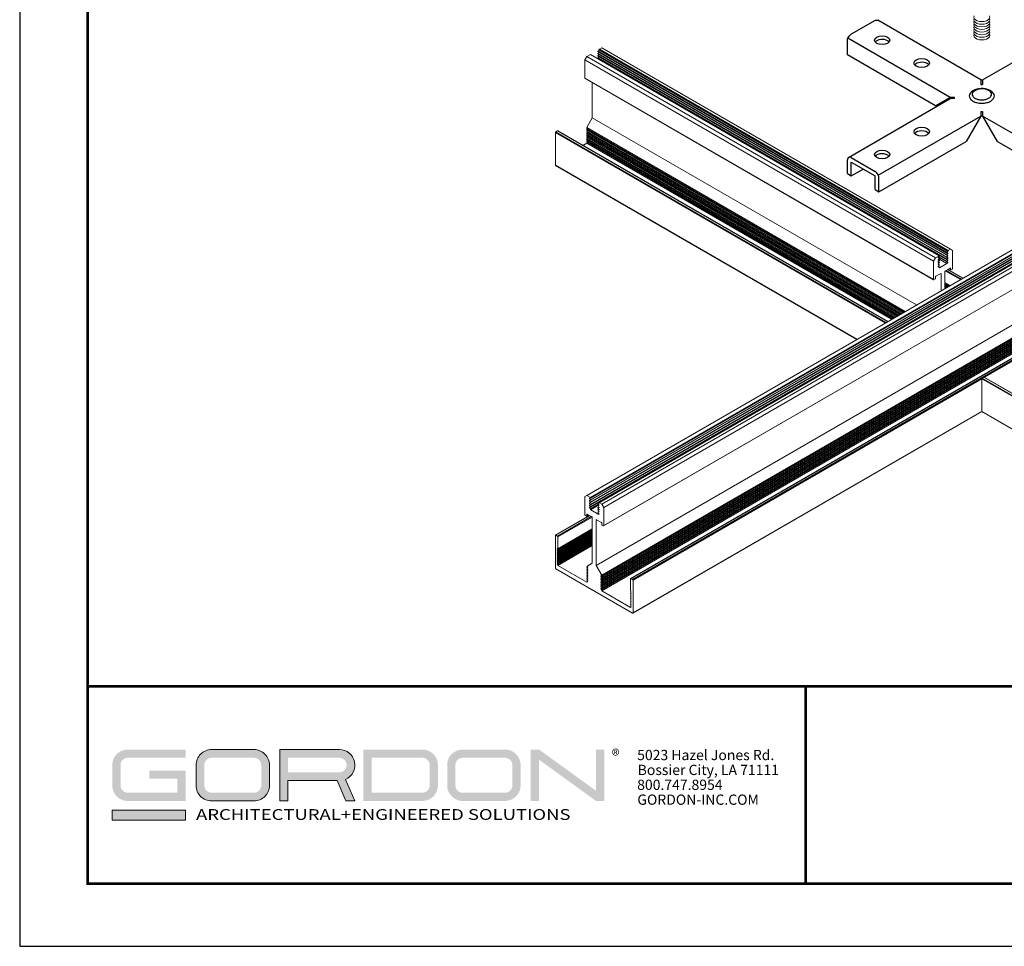
# Model space of a CAD drawing. Units: inches. Extents: x 3 to 195, y 3 to 12.
# Drawn here: x 29 to 34, y 3 to 9 of the extents above; entities that cross this region are included whole.
import ezdxf

# ---------------------------------------------------------------- set-up
doc = ezdxf.new("R2010")
doc.units = ezdxf.units.IN
doc.header["$MEASUREMENT"] = 0
doc.layers.get('0').update_dxf_attribs({"linetype": 'CONTINUOUS'})
doc.layers.get('Defpoints').update_dxf_attribs({"color": 9, "linetype": 'CONTINUOUS'})
doc.layers.add('CONNECTORS', color=31, linetype='CONTINUOUS')
doc.layers.add('DETAIL', color=1, linetype='CONTINUOUS')
doc.layers.add('LOGO', color=7, linetype='CONTINUOUS', lineweight=5)
doc.styles.add('ADDRESS', font='arial.ttf')
doc.styles.get("Standard").update_dxf_attribs({"font": 'arial.ttf'})
doc.styles.add('STD', font='arial.ttf')

# ---------------------------------------------------------------- blocks, each defined once
blk = doc.blocks.new('56_2020_WEB')
at = {"layer": 'LOGO'}
h = blk.add_hatch(color=256, dxfattribs=at)
h.dxf.hatch_style = 1
h.paths.add_polyline_path([(0.5588, 0.764), (0.2289, 0.764, 0.414214), (0.1404, 0.6755), (0.1404, 0.5596, 0.414214), (0.2289, 0.4711), (0.5588, 0.4711), (0.5588, 0.644), (0.3523, 0.644), (0.3523, 0.5971), (0.512, 0.5971), (0.512, 0.518), (0.2289, 0.518, -0.414214), (0.1873, 0.5596), (0.1873, 0.6755, -0.414214), (0.2289, 0.7171), (0.5588, 0.7171)])
h.paths.add_polyline_path([(0.9482, 0.764), (0.7068, 0.764, 0.414214), (0.6183, 0.6755), (0.6183, 0.5596, 0.414214), (0.7068, 0.4711), (0.9482, 0.4711, 0.414214), (1.0367, 0.5596), (1.0367, 0.6755, 0.414214)])
h.paths.add_polyline_path([(0.9482, 0.7171, -0.414214), (0.9899, 0.6755), (0.9899, 0.5596, -0.414214), (0.9482, 0.518), (0.7068, 0.518, -0.414214), (0.6652, 0.5596), (0.6652, 0.6755, -0.414214), (0.7068, 0.7171)], flags=16)
h.paths.add_polyline_path([(1.4352, 0.764), (1.0954, 0.764), (1.0954, 0.4711), (1.1423, 0.4711), (1.1423, 0.5869), (1.4219, 0.5869), (1.4726, 0.4711), (1.5237, 0.4711), (1.47, 0.594, 0.816093)])
h.paths.add_polyline_path([(1.4352, 0.7171, -1), (1.4352, 0.6338), (1.1423, 0.6338), (1.1423, 0.7171)], flags=16)
h.paths.add_polyline_path([(1.9086, 0.764), (1.5727, 0.764), (1.5727, 0.4711), (1.9086, 0.4711, 0.414214), (1.9971, 0.5596), (1.9971, 0.6755, 0.414214)])
h.paths.add_polyline_path([(1.9086, 0.7171, -0.414214), (1.9503, 0.6755), (1.9503, 0.5596, -0.414214), (1.9086, 0.518), (1.6196, 0.518), (1.6196, 0.7171)], flags=16)
h.paths.add_polyline_path([(2.38, 0.764), (2.1386, 0.764, 0.414214), (2.05, 0.6755), (2.05, 0.5596, 0.414214), (2.1386, 0.4711), (2.38, 0.4711, 0.414214), (2.4685, 0.5596), (2.4685, 0.6755, 0.414214)])
h.paths.add_polyline_path([(2.38, 0.7171, -0.414214), (2.4216, 0.6755), (2.4216, 0.5596, -0.414214), (2.38, 0.518), (2.1386, 0.518, -0.414214), (2.0969, 0.5596), (2.0969, 0.6755, -0.414214), (2.1386, 0.7171)], flags=16)
h.paths.add_polyline_path([(2.5738, 0.764), (2.527, 0.764), (2.527, 0.4711), (2.5738, 0.4711), (2.5738, 0.7061), (2.8988, 0.4711), (2.9456, 0.4711), (2.9456, 0.764), (2.8988, 0.764), (2.8988, 0.529)])
h = blk.add_hatch(color=1, dxfattribs=at)
h.dxf.hatch_style = 1
h.paths.add_polyline_path([(0.5588, 0.4183), (0.1404, 0.4183), (0.1404, 0.361), (0.5588, 0.361)])
for points in [[(0.7068, 0.4711, -0.414214), (0.6183, 0.5596), (0.6183, 0.6755, -0.414214), (0.7068, 0.764), (0.9482, 0.764, -0.414214), (1.0367, 0.6755), (1.0367, 0.5596, -0.414214), (0.9482, 0.4711)], [(1.0954, 0.4711), (1.1423, 0.4711), (1.1423, 0.5869), (1.4219, 0.5869), (1.4726, 0.4711), (1.5237, 0.4711), (1.47, 0.594, 0.816093), (1.4352, 0.764), (1.0954, 0.764)]]:
    blk.add_lwpolyline(points, format="xyb", close=True, dxfattribs=at)
at = {"layer": 'LOGO', "color": 1}
blk.add_lwpolyline([(0.5588, 0.361), (0.1404, 0.361), (0.1404, 0.4183), (0.5588, 0.4183)], close=True, dxfattribs=at)
at = {"layer": 'LOGO'}
for s, p in [('5023 Hazel Jones Rd.', (3.1334, 0.7036)), ('Bossier City, LA 71111', (3.1362, 0.6187)), ('800.747.8954', (3.1334, 0.5339)), ('GORDON-INC.COM', (3.1343, 0.4491))]:
    blk.add_text(s, height=0.058462, dxfattribs=at).set_placement(p)
at = {"layer": 'LOGO', "style": 'ADDRESS', "width": 1.257419}
blk.add_text('ARCHITECTURAL+ENGINEERED SOLUTIONS', height=0.061386, dxfattribs=at).set_placement((0.6182, 0.363))
at = {"layer": 'LOGO', "color": 1, "insert": (2.9888, 0.7638), "char_height": 0.0674, "attachment_point": 1, "style": 'STD'}
blk.add_mtext('®', dxfattribs=at)
blk = doc.blocks.new('WEB00463')
at = {"layer": 'CONNECTORS'}
for p, q in [((4.4896, 3.7945), (4.3542, 3.7164)), ((5.0938, 3.4564), (4.5054, 3.7961)), ((5.1032, 3.4564), (5.6915, 3.7961)), ((4.3318, 3.5994), (4.3318, 3.6775)), ((4.919, 3.357), (4.3355, 3.6939)), ((4.8354, 3.3086), (4.3318, 3.5994)), ((5.0936, 3.4564), (5.1034, 3.4564)), ((5.0936, 3.4564), (5.0936, 3.4305)), ((5.0936, 3.4305), (5.1034, 3.4305)), ((5.1034, 3.4564), (5.1034, 3.4305)), ((4.3384, 3.0149), (4.919, 3.3501)), ((4.919, 3.357), (4.8354, 3.3086)), ((4.9432, 3.357), (4.919, 3.357)), ((4.9432, 3.3501), (4.919, 3.3501)), ((4.9432, 3.3501), (4.9432, 3.357)), ((5.0936, 3.2772), (5.1034, 3.2772)), ((5.0936, 3.2772), (5.0936, 3.2505)), ((5.1034, 3.2772), (5.1034, 3.2505)), ((4.5083, 2.9126), (5.0936, 3.2505)), ((5.0936, 3.2505), (5.01, 3.1056)), ((5.0936, 3.2513), (5.1034, 3.2513)), ((5.1034, 3.2505), (5.187, 3.1056)), ((5.6886, 2.9126), (5.1034, 3.2505)), ((4.512, 2.8181), (5.01, 3.1056)), ((5.6849, 2.8181), (5.187, 3.1056)), ((4.3318, 2.9222), (4.3318, 3.0003)), ((4.3542, 3.0133), (4.4896, 2.9352)), ((4.3542, 2.9873), (4.4896, 2.9092)), ((4.3542, 2.9092), (4.3542, 2.9873)), ((4.3318, 2.9222), (4.3542, 2.9092)), ((4.3542, 2.9092), (4.4219, 2.9483)), ((4.4896, 2.8311), (4.4896, 2.9092)), ((4.512, 2.8181), (4.512, 2.8963)), ((4.4896, 2.8311), (4.512, 2.8181))]:
    blk.add_line(p, q, dxfattribs=at)
for points in [[(4.4896, 3.7945, -0.106617), (4.4989, 3.7975, -0.156851), (4.5054, 3.7961, -0.156851)], [(4.3318, 3.6775, -0.072341), (4.3333, 3.6878, -0.058752), (4.3384, 3.6996, -0.058752), (4.346, 3.7099, -0.072341), (4.3542, 3.7164, -0.106617)], [(5.047, 3.3937, 0.102213), (5.0314, 3.3793, 0.156851), (5.0267, 3.3648, 0.156851), (5.0314, 3.3504, 0.106617), (5.0477, 3.3355, 0.072341), (5.0697, 3.3268, 0.058752), (5.0985, 3.3234, 0.058752), (5.1273, 3.3268, 0.072341), (5.1492, 3.3355, 0.106617), (5.1656, 3.3504, 0.156851), (5.1702, 3.3648, 0.156851), (5.1656, 3.3793, 0.106617), (5.1492, 3.3941, 0.02158), (5.143, 3.3974)], [(5.0471, 3.3863, 0.004244), (5.0467, 3.3858, 0.156851), (5.0431, 3.3746, 0.156851), (5.0467, 3.3634, 0.106617), (5.0593, 3.352, 0.072341), (5.0763, 3.3453, 0.058752), (5.0985, 3.3427, 0.058752), (5.1207, 3.3453, 0.072341), (5.1376, 3.352, 0.106617), (5.1503, 3.3634, 0.156851), (5.1538, 3.3746, 0.156851), (5.1503, 3.3858, 0.054645), (5.1444, 3.3923)], [(4.3542, 3.0133, 0.106617), (4.3449, 3.0163, 0.156851), (4.3384, 3.0149, 0.156851), (4.3338, 3.0099, 0.106617), (4.3318, 3.0003, 0.072341)], [(4.512, 2.8963, 0.072341), (4.5105, 2.9066, 0.058752), (4.5054, 2.9184, 0.058752), (4.4978, 2.9287, 0.072341), (4.4896, 2.9352, 0.106617)]]:
    blk.add_lwpolyline(points, format="xyb", dxfattribs=at)
for centre, radius, start, end in [((5.0986, 3.3031), 0.1042, 64.6954, 119.6677), ((5.0999, 3.3224), 0.0829, 57.5477, 129.5095)]:
    blk.add_arc(centre, radius, start, end, dxfattribs=at)
for centre, major_axis in [((4.5301, 3.6828), (-0.0439, 0)), ((4.7559, 3.5525), (-0.0439, 0)), ((4.7559, 3.1614), (0.0439, 0)), ((4.5301, 3.0311), (0.0439, 0))]:
    blk.add_ellipse(centre, major_axis=major_axis, ratio=0.57735, dxfattribs=at)
for centre, start_param, end_param in [((4.5301, 3.662), 3.926991, 5.859187), ((4.5301, 3.662), 3.565591, 3.926991), ((4.7559, 3.5316), 3.926991, 5.859187), ((4.7559, 3.5316), 3.565591, 3.926991), ((4.7559, 3.1406), 3.565591, 5.859187), ((4.5301, 3.0102), 3.565591, 5.859187)]:
    blk.add_ellipse(centre, major_axis=(-0.0439, 0), ratio=0.57735, start_param=start_param, end_param=end_param, dxfattribs=at)
at = {"layer": 'DETAIL', "linetype": 'Continuous', "lineweight": 0, "extrusion": (0, 0.816497, 0.57735)}
for p, q in [((7.2651, 3.6394), (2.8457, 1.0878)), ((2.8667, 3.6017), (2.8457, 3.5896)), ((7.2861, 3.6273), (2.8667, 1.0757)), ((2.8667, 3.6017), (4.8554, 2.4535)), ((7.2868, 3.6139), (2.8673, 1.0624)), ((7.2868, 3.6011), (2.8673, 1.0496)), ((7.287, 3.6241), (2.8676, 1.0726)), ((7.287, 3.6113), (2.8676, 1.0598)), ((2.8676, 3.6018), (4.8564, 2.4536)), ((7.287, 3.5986), (2.8676, 1.047)), ((2.9099, 3.6177), (4.8987, 2.4695)), ((2.9099, 3.605), (4.8987, 2.4568)), ((7.3294, 3.5954), (2.9099, 1.0439)), ((2.9157, 3.6272), (2.9102, 3.6203)), ((2.9102, 3.6203), (4.8989, 2.4721)), ((2.9157, 3.6144), (2.9102, 3.6075)), ((2.9102, 3.6075), (4.8989, 2.4593)), ((2.9157, 3.6016), (2.9102, 3.5948)), ((7.3296, 3.5955), (2.9102, 1.044)), ((2.9102, 3.5948), (4.8989, 2.4466)), ((2.9157, 3.6272), (4.9045, 2.479)), ((2.9164, 3.6288), (4.9051, 2.4806)), ((7.3363, 3.5978), (2.9168, 1.0462)), ((2.9319, 3.6394), (2.9179, 3.6313)), ((2.9179, 3.6313), (4.9067, 2.4831)), ((7.3374, 3.5977), (2.9179, 1.0461)), ((2.9319, 3.6394), (4.9206, 2.4912)), ((2.8457, 3.5896), (2.8346, 3.5705)), ((2.8346, 3.5705), (4.8234, 2.4223)), ((2.8346, 3.5705), (2.8346, 3.4671)), ((2.8457, 3.5896), (4.8344, 2.4414)), ((7.2868, 3.5884), (2.8673, 1.0368)), ((7.2868, 3.5756), (2.8673, 1.0241)), ((7.287, 3.5858), (2.8676, 1.0343)), ((7.287, 3.5731), (2.8676, 1.0215)), ((2.9099, 3.5922), (4.8987, 2.444)), ((2.9099, 3.5794), (4.8987, 2.4312)), ((2.9157, 3.5889), (2.9102, 3.582)), ((2.9102, 3.582), (4.8989, 2.4338)), ((2.9157, 3.5761), (2.9146, 3.5747)), ((7.3513, 3.5896), (2.9319, 1.0381)), ((7.3623, 3.5705), (2.9429, 1.0189)), ((2.8346, 3.4671), (4.8234, 2.3189)), ((2.8353, 3.4657), (4.824, 2.3175)), ((2.8777, 3.4412), (2.8777, 3.2407)), ((7.3617, 3.4657), (2.9423, 0.9142)), ((7.3623, 3.4671), (2.9429, 0.9156)), ((2.8777, 3.2407), (2.8457, 3.1852)), ((2.8777, 3.2407), (4.7262, 2.1735)), ((2.6678, 3.1562), (4.548, 2.0707)), ((2.6678, 3.1562), (2.6678, 2.97)), ((2.6793, 3.1654), (2.67, 3.1601)), ((2.67, 3.1601), (4.5525, 2.0732)), ((2.6793, 3.1654), (4.5617, 2.0786)), ((2.6809, 3.1656), (4.5627, 2.0791)), ((2.8457, 3.1852), (4.6621, 2.1365)), ((2.8487, 3.1835), (2.8457, 3.1783)), ((2.8457, 3.1783), (4.6561, 2.1331)), ((2.8487, 3.1766), (2.8457, 3.1714)), ((2.8457, 3.1714), (4.6501, 2.1296)), ((2.8487, 3.1697), (2.8457, 3.1645)), ((2.8457, 3.1645), (4.6442, 2.1262)), ((2.8487, 3.1628), (2.8457, 3.1576)), ((2.8457, 3.1576), (4.6382, 2.1227)), ((2.8487, 3.1559), (2.8457, 3.1508)), ((2.8457, 3.1508), (4.6322, 2.1193)), ((2.8487, 3.149), (2.8457, 3.1439)), ((2.8457, 3.0956), (2.8238, 3.083)), ((2.8457, 3.1439), (4.6263, 2.1158)), ((2.8487, 3.1421), (2.8457, 3.137)), ((2.8457, 3.137), (4.6203, 2.1124)), ((2.8487, 3.1353), (2.8457, 3.1301)), ((2.8457, 3.1301), (4.6143, 2.109)), ((2.8487, 3.1284), (2.8457, 3.1232)), ((2.8457, 3.1232), (4.6084, 2.1055)), ((2.8487, 3.1215), (2.8457, 3.1163)), ((2.8457, 3.1163), (4.6024, 2.1021)), ((2.8487, 3.1146), (2.8457, 3.1094)), ((2.8457, 3.1094), (4.5964, 2.0986)), ((2.8487, 3.1077), (2.8457, 3.1025)), ((2.8457, 3.1025), (4.5905, 2.0952)), ((2.8487, 3.1008), (2.8457, 3.0956)), ((2.8457, 3.0956), (4.5845, 2.0917)), ((2.6678, 2.97), (4.3867, 1.9776)), ((2.6685, 2.9685), (4.3858, 1.977)), ((4.8989, 2.4721), (4.9045, 2.479)), ((4.9067, 2.4831), (4.9206, 2.4912)), ((4.9206, 2.4912), (4.9317, 2.4848)), ((4.9317, 2.4848), (4.9317, 2.3815)), ((4.8234, 2.4223), (4.8344, 2.4414)), ((4.8234, 2.3189), (4.8234, 2.4223)), ((4.8344, 2.4414), (4.8554, 2.4535)), ((4.8501, 2.4418), (4.8506, 2.4415)), ((4.8501, 2.429), (4.8506, 2.4287)), ((4.8501, 2.4163), (4.8506, 2.416)), ((4.8561, 2.4511), (4.8506, 2.4441)), ((4.8506, 2.4442), (4.8561, 2.441)), ((4.8506, 2.4442), (4.8564, 2.4409)), ((4.8506, 2.4415), (4.8561, 2.441)), ((4.8561, 2.4383), (4.8506, 2.4314)), ((4.8506, 2.4314), (4.8561, 2.4282)), ((4.8506, 2.4314), (4.8564, 2.4281)), ((4.8506, 2.4287), (4.8561, 2.4282)), ((4.8561, 2.4256), (4.8506, 2.4186)), ((4.8506, 2.4187), (4.8564, 2.4154)), ((4.8506, 2.4186), (4.8561, 2.4154)), ((4.8506, 2.416), (4.8561, 2.4154)), ((4.8517, 2.4456), (4.8987, 2.4185)), ((4.8532, 2.4475), (4.8989, 2.4211)), ((4.8536, 2.4352), (4.8992, 2.4089)), ((4.8543, 2.436), (4.9, 2.4096)), ((4.9045, 2.4689), (4.8989, 2.4694)), ((4.8989, 2.4593), (4.9045, 2.4663)), ((4.9045, 2.4561), (4.8989, 2.4567)), ((4.8989, 2.4466), (4.9045, 2.4535)), ((4.9045, 2.4434), (4.8989, 2.4439)), ((4.8989, 2.4338), (4.9045, 2.4407)), ((4.9045, 2.4306), (4.8989, 2.4312)), ((4.8989, 2.4211), (4.9045, 2.428)), ((4.9045, 2.4179), (4.8989, 2.4184)), ((4.899, 2.4694), (4.9045, 2.4663)), ((4.899, 2.4567), (4.9045, 2.4535)), ((4.899, 2.4439), (4.9045, 2.4407)), ((4.899, 2.4312), (4.9045, 2.428)), ((4.899, 2.4184), (4.9045, 2.4152)), ((4.9, 2.4096), (4.9045, 2.4152)), ((4.8501, 2.4035), (4.8506, 2.4032)), ((4.8501, 2.3907), (4.8506, 2.3905)), ((4.8561, 2.4128), (4.8506, 2.4059)), ((4.8506, 2.4059), (4.8564, 2.4026)), ((4.8506, 2.4059), (4.8561, 2.4027)), ((4.8506, 2.4032), (4.8561, 2.4027)), ((4.8561, 2.4), (4.8506, 2.3931)), ((4.8506, 2.3932), (4.8564, 2.3898)), ((4.8506, 2.3931), (4.8561, 2.3899)), ((4.8506, 2.3905), (4.8561, 2.3899)), ((4.8554, 2.3855), (4.8571, 2.3846)), ((4.8571, 2.3846), (4.8992, 2.4089)), ((4.8886, 2.3642), (4.8886, 2.2673)), ((4.8902, 2.3676), (4.9763, 2.3179)), ((4.9184, 2.384), (4.8908, 2.3681)), ((4.8945, 2.3702), (4.9807, 2.3205)), ((4.9038, 2.3756), (4.99, 2.3258)), ((4.9047, 2.3761), (4.9909, 2.3264)), ((4.9109, 2.3797), (4.9213, 2.3737)), ((4.9118, 2.3802), (4.9206, 2.3751)), ((4.9184, 2.384), (4.9206, 2.3827)), ((4.9206, 2.3751), (4.9206, 2.3827)), ((4.9294, 2.3776), (4.9228, 2.3738)), ((4.8322, 2.3215), (4.8256, 2.3177)), ((4.8344, 2.333), (4.8344, 2.3253)), ((4.8643, 2.3528), (4.8366, 2.3368)), ((4.8643, 2.3528), (4.8665, 2.3515)), ((4.8665, 2.2545), (4.8665, 2.3515)), ((4.8886, 2.3007), (4.9175, 2.284)), ((4.8886, 2.2964), (4.9138, 2.2818)), ((4.8886, 2.292), (4.91, 2.2797)), ((4.8886, 2.2877), (4.9062, 2.2775)), ((4.8886, 2.2834), (4.9025, 2.2753)), ((4.8886, 2.279), (4.8987, 2.2731)), ((4.8886, 2.2747), (4.895, 2.271)), ((4.8886, 2.2703), (4.8912, 2.2688)), ((5.2721, 2.0588), (2.8998, 0.6891)), ((5.3084, 2.0057), (2.9319, 0.6337)), ((5.3084, 1.9989), (2.9319, 0.6268)), ((5.3084, 1.992), (2.9319, 0.6199)), ((5.3084, 1.9851), (2.9319, 0.613)), ((5.3084, 1.9782), (2.9319, 0.6061)), ((5.3084, 1.9713), (2.9319, 0.5992)), ((5.3084, 1.9644), (2.9319, 0.5923)), ((5.3084, 1.9575), (2.9319, 0.5854)), ((5.3084, 1.9506), (2.9319, 0.5785)), ((5.3084, 1.9437), (2.9319, 0.5716)), ((5.3084, 1.9369), (2.9319, 0.5648)), ((5.3084, 1.93), (2.9319, 0.5579)), ((5.3084, 1.9231), (2.9319, 0.551)), ((5.3084, 1.9162), (2.9319, 0.5441)), ((5.3084, 1.891), (3.0967, 0.614)), ((5.3084, 1.8899), (3.0983, 0.6139)), ((5.3084, 1.8792), (3.1075, 0.6085)), ((5.3084, 1.8741), (5.1131, 1.7613)), ((5.0985, 1.7529), (3.1097, 0.6047)), ((5.0985, 1.7529), (7.0872, 0.6047)), ((5.0985, 1.5666), (5.0985, 1.7529)), ((5.1007, 1.7567), (5.11, 1.7621)), ((5.1007, 1.7567), (7.0894, 0.6085)), ((5.11, 1.7621), (7.0987, 0.6139)), ((5.1115, 1.7622), (7.1003, 0.614)), ((5.0987, 1.5657), (3.1091, 0.417)), ((5.0985, 1.5666), (3.1097, 0.4184)), ((5.0985, 1.5666), (7.0872, 0.4184)), ((5.0991, 1.5652), (7.0879, 0.417)), ((2.8457, 1.0878), (2.8346, 1.0814)), ((2.8346, 1.0814), (2.8346, 0.9781)), ((2.8667, 1.0757), (2.8457, 1.0878)), ((2.8618, 1.0719), (2.8673, 1.0725)), ((2.8673, 1.0725), (2.8618, 1.0693)), ((2.8673, 1.0624), (2.8618, 1.0693)), ((2.8618, 1.0592), (2.8673, 1.0597)), ((2.8673, 1.0597), (2.8618, 1.0565)), ((2.8673, 1.0496), (2.8618, 1.0565)), ((2.8618, 1.0464), (2.8673, 1.047)), ((2.8673, 1.0469), (2.8618, 1.0438)), ((2.8673, 1.0368), (2.8618, 1.0438)), ((2.8673, 1.0342), (2.8618, 1.031)), ((2.8618, 1.0337), (2.8673, 1.0342)), ((2.8673, 1.0241), (2.8618, 1.031)), ((2.8618, 1.0209), (2.8673, 1.0214)), ((2.8673, 1.0214), (2.8618, 1.0183)), ((2.8673, 1.0113), (2.8618, 1.0183)), ((2.9131, 1.0377), (2.8673, 1.0113)), ((2.9146, 1.0359), (2.8676, 1.0088)), ((2.91, 1.0289), (2.8683, 1.0049)), ((2.9157, 1.0345), (2.9099, 1.0311)), ((2.9157, 1.0217), (2.9099, 1.0184)), ((2.9157, 1.0445), (2.9102, 1.044)), ((2.9102, 1.0413), (2.9157, 1.0344)), ((2.9157, 1.0344), (2.9102, 1.0312)), ((2.9157, 1.0318), (2.9102, 1.0312)), ((2.9102, 1.0286), (2.9157, 1.0217)), ((2.9157, 1.0217), (2.9102, 1.0185)), ((2.9157, 1.019), (2.9102, 1.0185)), ((2.9102, 1.0158), (2.9157, 1.0089)), ((2.9162, 1.0448), (2.9157, 1.0445)), ((2.9162, 1.032), (2.9157, 1.0318)), ((2.9162, 1.0193), (2.9157, 1.019)), ((2.9319, 1.0381), (2.9179, 1.0461)), ((2.9429, 1.0189), (2.9319, 1.0381)), ((2.9429, 0.9156), (2.9429, 1.0189)), ((2.8616, 0.9728), (2.6685, 0.8613)), ((2.8625, 0.9722), (2.67, 0.8611)), ((2.8718, 0.9669), (2.6793, 0.8558)), ((2.8761, 0.9643), (2.6815, 0.8519)), ((2.8368, 0.9743), (2.8435, 0.9705)), ((2.8554, 0.9763), (2.845, 0.9703)), ((2.8479, 0.9807), (2.8457, 0.9794)), ((2.8457, 0.9717), (2.8457, 0.9794)), ((2.8545, 0.9768), (2.8457, 0.9717)), ((2.8479, 0.9807), (2.8755, 0.9647)), ((2.9105, 0.9805), (2.8683, 1.0049)), ((2.8777, 0.9609), (2.8777, 0.7019)), ((2.9157, 1.009), (2.9099, 1.0056)), ((2.9157, 0.9962), (2.9099, 0.9929)), ((2.9157, 1.0089), (2.9102, 1.0057)), ((2.9157, 1.0063), (2.9102, 1.0057)), ((2.9102, 1.0031), (2.9157, 0.9961)), ((2.9157, 0.9962), (2.9102, 0.993)), ((2.9157, 0.9935), (2.9102, 0.993)), ((2.9102, 0.9903), (2.9157, 0.9834)), ((2.9156, 0.9835), (2.9105, 0.9805)), ((2.916, 0.983), (2.9113, 0.9803)), ((2.9157, 0.9807), (2.9113, 0.9803)), ((2.9162, 1.0065), (2.9157, 1.0063)), ((2.9162, 0.9938), (2.9157, 0.9935)), ((2.9162, 0.981), (2.9157, 0.9807)), ((2.902, 0.9494), (2.8998, 0.9481)), ((2.8998, 0.6891), (2.8998, 0.9481)), ((2.902, 0.9494), (2.9297, 0.9335)), ((2.9319, 0.9296), (2.9319, 0.922)), ((2.9341, 0.9181), (2.9407, 0.9143)), ((2.6678, 0.8598), (2.6678, 0.6736)), ((2.6793, 0.8558), (2.67, 0.8611)), ((2.8777, 0.8974), (2.6815, 0.7841)), ((2.8777, 0.893), (2.6815, 0.7797)), ((2.8777, 0.8887), (2.6815, 0.7754)), ((2.8777, 0.8843), (2.6815, 0.7711)), ((2.8777, 0.88), (2.6815, 0.7667)), ((2.8777, 0.8757), (2.6815, 0.7624)), ((2.8777, 0.8713), (2.6815, 0.758)), ((2.8777, 0.867), (2.6815, 0.7537)), ((2.8777, 0.8627), (2.6815, 0.7494)), ((2.8777, 0.8583), (2.6815, 0.745)), ((2.8777, 0.854), (2.6815, 0.7407)), ((2.6815, 0.7841), (2.6815, 0.8519)), ((2.8777, 0.8496), (2.6815, 0.7364)), ((2.8777, 0.8453), (2.6815, 0.732)), ((2.6777, 0.7862), (2.6815, 0.7841)), ((2.6815, 0.7797), (2.6777, 0.7862)), ((2.8777, 0.841), (2.6815, 0.7277)), ((2.8777, 0.8366), (2.6815, 0.7233)), ((2.8777, 0.8323), (2.6815, 0.719)), ((2.8777, 0.828), (2.6815, 0.7147)), ((2.8777, 0.8236), (2.6815, 0.7103)), ((2.8777, 0.8193), (2.6815, 0.706)), ((2.8777, 0.8149), (2.6815, 0.7016)), ((2.8777, 0.8106), (2.6815, 0.6973)), ((2.8777, 0.8063), (2.6815, 0.693)), ((2.8777, 0.8019), (2.6815, 0.6886)), ((2.6777, 0.7819), (2.6815, 0.7797)), ((2.6815, 0.7754), (2.6777, 0.7819)), ((2.6777, 0.7776), (2.6815, 0.7754)), ((2.6815, 0.7711), (2.6777, 0.7776)), ((2.6777, 0.7732), (2.6815, 0.7711)), ((2.6815, 0.7667), (2.6777, 0.7732)), ((2.6777, 0.7689), (2.6815, 0.7667)), ((2.6815, 0.7624), (2.6777, 0.7689)), ((2.6777, 0.7645), (2.6815, 0.7624)), ((2.6815, 0.758), (2.6777, 0.7645)), ((2.6777, 0.7602), (2.6815, 0.758)), ((2.6815, 0.7537), (2.6777, 0.7602)), ((2.6777, 0.7559), (2.6815, 0.7537)), ((2.6815, 0.7494), (2.6777, 0.7559)), ((2.6777, 0.7515), (2.6815, 0.7494)), ((2.6815, 0.745), (2.6777, 0.7515)), ((2.6777, 0.7472), (2.6815, 0.745)), ((2.6815, 0.7407), (2.6777, 0.7472)), ((2.6777, 0.7429), (2.6815, 0.7407)), ((2.6815, 0.7364), (2.6777, 0.7429)), ((2.6777, 0.7385), (2.6815, 0.7364)), ((2.6815, 0.732), (2.6777, 0.7385)), ((2.6777, 0.7342), (2.6815, 0.732)), ((2.6815, 0.7277), (2.6777, 0.7342)), ((2.6777, 0.7298), (2.6815, 0.7277)), ((2.6815, 0.7233), (2.6777, 0.7298)), ((2.6777, 0.7255), (2.6815, 0.7233)), ((2.6815, 0.719), (2.6777, 0.7255)), ((2.6777, 0.7212), (2.6815, 0.719)), ((2.6815, 0.7147), (2.6777, 0.7212)), ((2.6777, 0.7168), (2.6815, 0.7147)), ((2.6815, 0.7103), (2.6777, 0.7168)), ((2.6777, 0.7125), (2.6815, 0.7103)), ((2.6815, 0.706), (2.6777, 0.7125)), ((2.6777, 0.7082), (2.6815, 0.706)), ((2.6815, 0.7016), (2.6777, 0.7082)), ((2.6777, 0.7038), (2.6815, 0.7016)), ((2.6815, 0.6973), (2.6777, 0.7038)), ((2.6777, 0.6995), (2.6815, 0.6973)), ((2.6815, 0.693), (2.6777, 0.6995)), ((2.6777, 0.6951), (2.6815, 0.693)), ((2.6815, 0.6886), (2.6777, 0.6951)), ((2.8457, 0.5938), (2.6815, 0.6886)), ((2.8777, 0.7019), (2.8457, 0.6834)), ((2.8457, 0.6834), (2.8517, 0.68)), ((2.8517, 0.68), (2.8457, 0.6765)), ((2.8457, 0.6765), (2.8517, 0.6731)), ((2.9319, 0.6337), (2.8998, 0.6891)), ((2.67, 0.6698), (2.8866, 0.5447)), ((2.8517, 0.6731), (2.8457, 0.6696)), ((2.8457, 0.6696), (2.8517, 0.6662)), ((2.8517, 0.6662), (2.8457, 0.6627)), ((2.8457, 0.6627), (2.8517, 0.6593)), ((2.8517, 0.6593), (2.8457, 0.6558)), ((2.8457, 0.6558), (2.8517, 0.6524)), ((2.8517, 0.6524), (2.8457, 0.649)), ((2.8457, 0.649), (2.8517, 0.6455)), ((2.8517, 0.6455), (2.8457, 0.6421)), ((2.8457, 0.6421), (2.8517, 0.6386)), ((2.8517, 0.6386), (2.8457, 0.6352)), ((2.8457, 0.6352), (2.8517, 0.6317)), ((2.8517, 0.6317), (2.8457, 0.6283)), ((2.8457, 0.6283), (2.8517, 0.6248)), ((2.8517, 0.6248), (2.8457, 0.6214)), ((2.8457, 0.6214), (2.8517, 0.618)), ((2.8517, 0.618), (2.8457, 0.6145)), ((2.9259, 0.6371), (2.9319, 0.6337)), ((2.9319, 0.6268), (2.9259, 0.6371)), ((2.9259, 0.6302), (2.9319, 0.6268)), ((2.9319, 0.6199), (2.9259, 0.6302)), ((2.9259, 0.6233), (2.9319, 0.6199)), ((2.9319, 0.613), (2.9259, 0.6233)), ((2.8457, 0.6145), (2.8517, 0.6111)), ((2.8517, 0.6111), (2.8457, 0.6076)), ((2.8457, 0.6076), (2.8517, 0.6042)), ((2.8517, 0.6042), (2.8457, 0.6007)), ((2.8457, 0.6007), (2.8517, 0.5973)), ((2.8517, 0.5973), (2.8457, 0.5938)), ((2.9259, 0.6164), (2.9319, 0.613)), ((2.9319, 0.6061), (2.9259, 0.6164)), ((2.9259, 0.6095), (2.9319, 0.6061)), ((2.9319, 0.5992), (2.9259, 0.6095)), ((2.9259, 0.6026), (2.9319, 0.5992)), ((2.9319, 0.5923), (2.9259, 0.6026)), ((2.9259, 0.5958), (2.9319, 0.5923)), ((2.9319, 0.5854), (2.9259, 0.5958)), ((2.9319, 0.5785), (2.9259, 0.5889)), ((2.9259, 0.5889), (2.9319, 0.5854)), ((2.9259, 0.582), (2.9319, 0.5785)), ((2.9319, 0.5716), (2.9259, 0.582)), ((2.9259, 0.5751), (2.9319, 0.5716)), ((2.9319, 0.5648), (2.9259, 0.5751)), ((2.9259, 0.5682), (2.9319, 0.5648)), ((2.9319, 0.5579), (2.9259, 0.5682)), ((3.096, 0.6126), (3.096, 0.5447)), ((3.1075, 0.6085), (3.0983, 0.6139)), ((3.1097, 0.4184), (3.1097, 0.6047)), ((2.8866, 0.5447), (2.8888, 0.546)), ((2.8888, 0.546), (2.891, 0.5422)), ((2.891, 0.5422), (3.1075, 0.4172)), ((2.9259, 0.5613), (2.9319, 0.5579)), ((2.9319, 0.551), (2.9259, 0.5613)), ((2.9259, 0.5544), (2.9319, 0.551)), ((2.9319, 0.5441), (2.9259, 0.5544)), ((3.096, 0.4493), (2.9319, 0.5441)), ((3.096, 0.5447), (3.0998, 0.5426)), ((3.0998, 0.5426), (3.096, 0.5404)), ((3.096, 0.5404), (3.0998, 0.5382)), ((3.0998, 0.5382), (3.096, 0.5361)), ((3.096, 0.5361), (3.0998, 0.5339)), ((3.0998, 0.5339), (3.096, 0.5317)), ((3.096, 0.5317), (3.0998, 0.5295)), ((3.0998, 0.5295), (3.096, 0.5274)), ((3.096, 0.5274), (3.0998, 0.5252)), ((3.0998, 0.5252), (3.096, 0.523)), ((3.096, 0.523), (3.0998, 0.5209)), ((3.0998, 0.5209), (3.096, 0.5187)), ((3.096, 0.5187), (3.0998, 0.5165)), ((3.0998, 0.5165), (3.096, 0.5144)), ((3.096, 0.5144), (3.0998, 0.5122)), ((3.0998, 0.5122), (3.096, 0.51)), ((3.096, 0.51), (3.0998, 0.5079)), ((3.0998, 0.5079), (3.096, 0.5057)), ((3.096, 0.5057), (3.0998, 0.5035)), ((3.0998, 0.5035), (3.096, 0.5014)), ((3.096, 0.5014), (3.0998, 0.4992)), ((3.0998, 0.4992), (3.096, 0.497)), ((3.096, 0.497), (3.0998, 0.4948)), ((3.0998, 0.4948), (3.096, 0.4927)), ((3.096, 0.4927), (3.0998, 0.4905)), ((3.0998, 0.4905), (3.096, 0.4883)), ((3.096, 0.4883), (3.0998, 0.4862)), ((3.0998, 0.4862), (3.096, 0.484)), ((3.096, 0.484), (3.0998, 0.4818)), ((3.0998, 0.4818), (3.096, 0.4797)), ((3.096, 0.4797), (3.0998, 0.4775)), ((3.0998, 0.4775), (3.096, 0.4753)), ((3.096, 0.4753), (3.0998, 0.4732)), ((3.0998, 0.4732), (3.096, 0.471)), ((3.096, 0.471), (3.0998, 0.4688)), ((3.0998, 0.4688), (3.096, 0.4667)), ((3.096, 0.4667), (3.0998, 0.4645)), ((3.0998, 0.4645), (3.096, 0.4623)), ((3.096, 0.4623), (3.0998, 0.4601)), ((3.0998, 0.4601), (3.096, 0.458)), ((3.096, 0.458), (3.0998, 0.4558)), ((3.0998, 0.4558), (3.096, 0.4536)), ((3.096, 0.4536), (3.0998, 0.4515)), ((3.0998, 0.4515), (3.096, 0.4493))]:
    blk.add_line(p, q, dxfattribs=at)
at = {"layer": 'DETAIL', "linetype": 'Continuous', "lineweight": 0}
for centre, major_axis, ratio, start_param, end_param in [((5.0985, 3.8148), (-0.0455, 0), 0.57735, -0.286757, 3.428349), ((5.0985, 3.7999), (-0.0455, 0), 0.57735, -0.286757, 3.428349), ((5.0985, 3.785), (-0.0455, 0), 0.57735, -0.286757, 3.428349), ((5.0985, 3.7702), (-0.0455, 0), 0.57735, -0.286757, 3.428349), ((5.0985, 3.7553), (-0.0455, 0), 0.57735, -0.286757, 3.428349), ((5.0985, 3.7404), (-0.0455, 0), 0.57735, -0.286757, 3.428349), ((5.0985, 3.7256), (-0.0455, 0), 0.57735, -0.286757, 3.428349), ((5.0985, 3.7107), (-0.0455, 0), 0.57735, -0.286757, 3.428349), ((2.8667, 3.6002), (0.00094, 0.00162), 0.577352, 0, 0.785398), ((2.9109, 3.6193), (-0.00094, -0.00162), 0.577352, -1.827399, 0), ((2.9109, 3.6066), (-0.00094, -0.00162), 0.577352, -1.827399, 0), ((2.9109, 3.5938), (-0.00094, -0.00162), 0.577352, -1.827399, 0), ((2.9179, 3.6295), (-0.00109, -0.00189), 0.577352, -2.356194, -0.862397), ((2.9109, 3.5811), (-0.00094, -0.00162), 0.577352, -1.827399, 0), ((2.8369, 3.4684), (-0.00156, -0.00271), 0.577352, -0.785398, 0), ((2.67, 3.1575), (-0.00156, -0.00271), 0.577352, -2.356194, -0.785398), ((2.6793, 3.1629), (0.00156, 0.00271), 0.577352, 0, 0.785398), ((2.67, 2.9713), (-0.00156, -0.00271), 0.577352, -0.785398, 0), ((4.9038, 2.4799), (0.00094, 0.00162), 0.577352, -1.827399, -0.862397), ((4.8512, 2.4432), (-0.00094, -0.00162), 0.577352, -1.827399, 0.256603), ((4.8512, 2.4304), (-0.00094, -0.00162), 0.577352, -1.827399, 0.256603), ((4.8512, 2.4177), (-0.00094, -0.00162), 0.577352, -1.827399, 0.256603), ((4.9038, 2.4672), (0.00094, 0.00162), 0.577352, -1.827399, 0.256603), ((4.9038, 2.4544), (0.00094, 0.00162), 0.577352, -1.827399, 0.256603), ((4.9038, 2.4417), (0.00094, 0.00162), 0.577352, -1.827399, 0.256603), ((4.9038, 2.4289), (0.00094, 0.00162), 0.577352, -1.827399, 0.256603), ((4.9038, 2.4162), (0.00094, 0.00162), 0.577352, -1.827399, 0.256603), ((4.8512, 2.4049), (-0.00094, -0.00162), 0.577352, -1.827399, 0.256603), ((4.8512, 2.3922), (-0.00094, -0.00162), 0.577352, -1.827399, 0.256603), ((4.857, 2.3863), (-0.0011, -0.0019), 0.577352, -1.822452, 0.848856), ((4.8908, 2.3655), (-0.00156, -0.00271), 0.577352, -2.356194, -0.785398), ((4.8992, 2.4107), (0.00109, 0.00189), 0.577352, -2.356194, -1.827399), ((4.9184, 2.3815), (0.00156, 0.00271), 0.577352, -0.785398, 0.785398), ((4.8366, 2.3343), (-0.00156, -0.00271), 0.577352, -2.356194, -0.785398), ((4.8643, 2.3502), (0.00156, 0.00271), 0.577352, -0.785398, 0.785398), ((2.8667, 1.0742), (0.00094, -0.00162), 0.57735, -0.256601, 2.356196), ((2.8667, 1.0614), (0.00094, -0.00162), 0.57735, -0.256601, 1.827401), ((2.8667, 1.0487), (0.00094, -0.00162), 0.57735, -0.256601, 1.827401), ((2.8667, 1.0359), (0.00094, -0.00162), 0.57735, -0.256601, 1.827401), ((2.8667, 1.0231), (0.00094, -0.00162), 0.57735, -0.256601, 1.827401), ((2.8667, 1.0104), (0.00094, -0.00162), 0.57735, -0.188197, 1.827401), ((2.9109, 1.0423), (-0.00094, 0.00162), 0.57735, -0.256601, 1.827401), ((2.9109, 1.0295), (-0.00094, 0.00162), 0.57735, -0.256601, 1.827401), ((2.9109, 1.0168), (-0.00094, 0.00162), 0.57735, -0.256601, 1.827401), ((2.9179, 1.0443), (-0.00109, 0.00189), 0.57735, -0.785396, 0.708401), ((2.8368, 0.9768), (0.00156, -0.00271), 0.57735, -2.356193, -0.785396), ((2.8435, 0.973), (0.00156, -0.00271), 0.57735, -0.785396, 0.7854), ((2.9109, 1.004), (-0.00094, 0.00162), 0.57735, -0.256601, 1.827401), ((2.9109, 0.9913), (-0.00094, 0.00162), 0.57735, -0.256601, 1.827401), ((2.9341, 0.9207), (0.00156, -0.00271), 0.57735, -2.356193, -0.785396), ((2.9407, 0.9169), (0.00156, -0.00271), 0.57735, -0.785396, 0.7854), ((2.67, 0.8586), (-0.00156, 0.00271), 0.57735, -0.785396, 0.7854), ((2.6793, 0.8532), (-0.00156, 0.00271), 0.57735, -2.356193, -0.785396), ((2.67, 0.6723), (0.00156, -0.00271), 0.57735, -2.356193, -0.785396), ((3.0983, 0.6113), (-0.00156, 0.00271), 0.57735, -0.785396, 0.7854), ((3.1075, 0.606), (-0.00156, 0.00271), 0.57735, -2.356193, -0.785396), ((3.1075, 0.4197), (0.00156, -0.00271), 0.57735, -0.785396, 0.7854)]:
    blk.add_ellipse(centre, major_axis=major_axis, ratio=ratio, start_param=start_param, end_param=end_param, dxfattribs=at)
at = {"layer": 'DETAIL', "linetype": 'Continuous', "lineweight": 0, "extrusion": (8.69855e-17, 2.06174e-16, -1)}
blk.add_ellipse((2.9151, 3.6281), major_axis=(-0.00094, -0.00162), ratio=0.577352, start_param=-2.279195, end_param=-1.314194, dxfattribs=at)
at = {"layer": 'DETAIL', "linetype": 'Continuous', "lineweight": 0, "extrusion": (-1.72538e-18, 3.85589e-16, -1)}
for centre, major_axis in [((4.8996, 2.4711), (-0.00094, -0.00162)), ((4.8554, 2.4265), (0.00094, 0.00162)), ((4.8996, 2.4201), (-0.00094, -0.00162))]:
    blk.add_ellipse(centre, major_axis=major_axis, ratio=0.577352, start_param=-0.256603, end_param=1.827399, dxfattribs=at)
at = {"layer": 'DETAIL', "linetype": 'Continuous', "lineweight": 0, "extrusion": (-1.25629e-16, 3.93026e-16, -1)}
for centre, major_axis, start_param, end_param in [((4.9067, 2.4813), (0.00109, 0.00189), -2.279195, -0.785398), ((5.1007, 1.5679), (-0.00156, -0.00271), 0, 0.785398)]:
    blk.add_ellipse(centre, major_axis=major_axis, ratio=0.577352, start_param=start_param, end_param=end_param, dxfattribs=at)
at = {"layer": 'DETAIL', "linetype": 'Continuous', "lineweight": 0, "extrusion": (-1.09029e-16, 2.55245e-16, -1)}
blk.add_ellipse((4.8554, 2.452), major_axis=(0.00094, 0.00162), ratio=0.577352, start_param=-0.785398, end_param=1.827399, dxfattribs=at)
at = {"layer": 'DETAIL', "linetype": 'Continuous', "lineweight": 0, "extrusion": (7.03857e-17, 3.43955e-16, -1)}
for centre, major_axis in [((4.8554, 2.4393), (0.00094, 0.00162)), ((4.8996, 2.4584), (-0.00094, -0.00162))]:
    blk.add_ellipse(centre, major_axis=major_axis, ratio=0.577352, start_param=-0.256603, end_param=1.827399, dxfattribs=at)
at = {"layer": 'DETAIL', "linetype": 'Continuous', "lineweight": 0, "extrusion": (4.26301e-17, 2.95881e-16, -1)}
for centre, major_axis in [((4.8554, 2.4137), (0.00094, 0.00162)), ((4.8996, 2.4456), (-0.00094, -0.00162)), ((4.8996, 2.4329), (-0.00094, -0.00162)), ((4.8554, 2.401), (0.00094, 0.00162))]:
    blk.add_ellipse(centre, major_axis=major_axis, ratio=0.577352, start_param=-0.256603, end_param=1.827399, dxfattribs=at)
at = {"layer": 'DETAIL', "linetype": 'Continuous', "lineweight": 0, "extrusion": (1.3506e-16, 1.78418e-16, -1)}
blk.add_ellipse((4.8554, 2.3882), major_axis=(0.00094, 0.00162), ratio=0.577352, start_param=-0.256603, end_param=1.758995, dxfattribs=at)
at = {"layer": 'DETAIL', "linetype": 'Continuous', "lineweight": 0, "extrusion": (-5.3518e-17, 3.51393e-16, -1)}
blk.add_ellipse((4.9228, 2.3764), major_axis=(-0.00156, -0.00271), ratio=0.577352, start_param=-0.785398, end_param=0.785398, dxfattribs=at)
at = {"layer": 'DETAIL', "linetype": 'Continuous', "lineweight": 0, "extrusion": (-8.12736e-17, 3.03319e-16, -1)}
for centre in [(4.9294, 2.3802), (4.8322, 2.3241)]:
    blk.add_ellipse(centre, major_axis=(-0.00156, -0.00271), ratio=0.577352, start_param=-2.356194, end_param=-0.785398, dxfattribs=at)
at = {"layer": 'DETAIL', "linetype": 'Continuous', "lineweight": 0, "extrusion": (-6.09552e-17, 2.27489e-16, -1)}
blk.add_ellipse((4.8256, 2.3202), major_axis=(-0.00156, -0.00271), ratio=0.577352, start_param=-0.785398, end_param=0.785398, dxfattribs=at)
at = {"layer": 'DETAIL', "linetype": 'Continuous', "lineweight": 0, "extrusion": (1.11558e-17, 1.85856e-16, -1)}
blk.add_ellipse((5.1007, 1.7542), major_axis=(0.00156, 0.00271), ratio=0.577352, start_param=-2.356194, end_param=-0.785398, dxfattribs=at)
at = {"layer": 'DETAIL', "linetype": 'Continuous', "lineweight": 0, "extrusion": (-3.31996e-17, 2.75563e-16, -1)}
blk.add_ellipse((5.11, 1.7595), major_axis=(0.00156, 0.00271), ratio=0.577352, start_param=-0.785398, end_param=0, dxfattribs=at)
at = {"layer": 'DETAIL', "linetype": 'Continuous', "lineweight": 0, "extrusion": (-6.66662e-17, 2.82004e-16, -1)}
for centre, major_axis in [((2.8625, 1.0702), (-0.00094, 0.00162)), ((2.8625, 1.0575), (-0.00094, 0.00162)), ((2.9151, 1.0335), (0.00094, -0.00162)), ((2.9151, 0.9952), (0.00094, -0.00162)), ((2.9151, 0.9824), (0.00094, -0.00162))]:
    blk.add_ellipse(centre, major_axis=major_axis, ratio=0.57735, start_param=-1.827401, end_param=0.256601, dxfattribs=at)
at = {"layer": 'DETAIL', "linetype": 'Continuous', "lineweight": 0, "extrusion": (-1.62814e-16, 2.26493e-16, -1)}
blk.add_ellipse((2.8625, 1.0447), major_axis=(-0.00094, 0.00162), ratio=0.57735, start_param=-1.827401, end_param=0.256601, dxfattribs=at)
at = {"layer": 'DETAIL', "linetype": 'Continuous', "lineweight": 0, "extrusion": (-9.07032e-17, 2.68126e-16, -1)}
for centre, major_axis, start_param, end_param in [((2.8625, 1.0319), (-0.00094, 0.00162), -1.827401, 0.256601), ((2.8625, 1.0192), (-0.00094, 0.00162), -1.827401, 0.256601), ((2.9151, 1.0207), (0.00094, -0.00162), -1.827401, 0.256601), ((2.9105, 0.9823), (0.00109, -0.00189), 0.256601, 0.785396), ((2.9151, 1.008), (0.00094, -0.00162), -1.827401, 0.256601)]:
    blk.add_ellipse(centre, major_axis=major_axis, ratio=0.57735, start_param=start_param, end_param=end_param, dxfattribs=at)
at = {"layer": 'DETAIL', "linetype": 'Continuous', "lineweight": 0, "extrusion": (-6.29478e-17, 2.20052e-16, -1)}
blk.add_ellipse((2.9151, 1.0462), major_axis=(0.00094, -0.00162), ratio=0.57735, start_param=-0.708401, end_param=0.256601, dxfattribs=at)
at = {"layer": 'DETAIL', "linetype": 'Continuous', "lineweight": 0, "extrusion": (-3.89107e-17, 2.3393e-16, -1)}
blk.add_ellipse((2.8479, 0.9781), major_axis=(-0.00156, 0.00271), ratio=0.57735, start_param=-0.7854, end_param=0.785396, dxfattribs=at)
at = {"layer": 'DETAIL', "linetype": 'Continuous', "lineweight": 0, "extrusion": (4.98007e-17, 4.13344e-16, -1)}
blk.add_ellipse((2.8682, 1.0067), major_axis=(-0.0011, 0.0019), ratio=0.57735, start_param=-2.419654, end_param=0.251654, dxfattribs=at)
at = {"layer": 'DETAIL', "linetype": 'Continuous', "lineweight": 0, "extrusion": (-2.0717e-16, 1.36786e-16, -1)}
blk.add_ellipse((2.8755, 0.9622), major_axis=(0.00156, -0.00271), ratio=0.57735, start_param=-2.356196, end_param=-0.7854, dxfattribs=at)
at = {"layer": 'DETAIL', "linetype": 'Continuous', "lineweight": 0, "extrusion": (-8.69848e-17, 2.06174e-16, -1)}
blk.add_ellipse((2.902, 0.9469), major_axis=(-0.00156, 0.00271), ratio=0.57735, start_param=-0.7854, end_param=0.785396, dxfattribs=at)
at = {"layer": 'DETAIL', "linetype": 'Continuous', "lineweight": 0, "extrusion": (1.05312e-16, 3.17196e-16, -1)}
blk.add_ellipse((2.9297, 0.9309), major_axis=(0.00156, -0.00271), ratio=0.57735, start_param=-2.356196, end_param=-0.7854, dxfattribs=at)

msp = doc.modelspace()

# ---------------------------------------------------------------- linework, layer by layer
at = {"const_width": 0.0156}
msp.add_lwpolyline([(39.1203, 3.7459), (28.9153, 3.7459), (28.9153, 11.5107), (39.1203, 11.5107)], close=True, dxfattribs=at)
msp.add_lwpolyline([(28.9153, 4.8709), (39.1203, 4.8709)], dxfattribs=at)
at = {"color": 254, "const_width": 0.0156}
msp.add_lwpolyline([(28.9153, 4.8709), (33.009, 4.8709), (33.009, 3.7459)], dxfattribs=at)
at = {"color": 254}
msp.add_lwpolyline([(33.009, 4.8709), (39.1203, 4.8709), (39.1203, 3.7459), (33.009, 3.7459)], close=True, dxfattribs=at)
at = {"layer": 'Defpoints'}
msp.add_lwpolyline([(28.5278, 3.3883), (39.5078, 3.3883), (39.5078, 11.8683), (28.5278, 11.8683)], close=True, dxfattribs=at)

# ---------------------------------------------------------------- block references
for name, p in [('WEB00463', (28.9153, 4.8709)), ('56_2020_WEB', (28.9153, 3.7459))]:
    msp.add_blockref(name, p)

doc.saveas('drawing.dxf')
